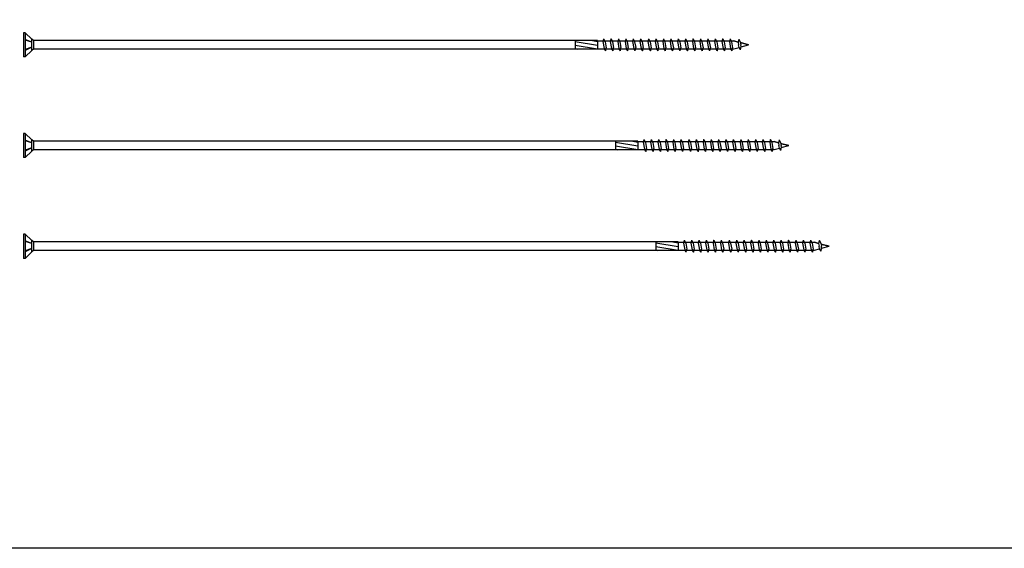
# Model space of a CAD drawing. Units: millimetres. Extents: x 0 to 6333, y -450 to 1450.
# Drawn here: x 1848 to 2337, y 0 to 262 of the extents above; entities that cross this region are included whole.
import ezdxf

# ---------------------------------------------------------------- set-up
doc = ezdxf.new("R2010")
doc.units = ezdxf.units.MM

# ---------------------------------------------------------------- blocks, each defined once
blk = doc.blocks.new('HBS6360_6x360')
for p, q in [((0.83, 6), (0, 6)), ((0, 6), (0, -6)), ((0.83, 6), (0.83, -6)), ((4.04, 2.79), (0.83, 6)), ((4.04, 1.31), (0.83, 2.72)), ((4.04, 1.31), (0.83, 2.3)), ((4.93, 2.15), (4.04, 2.79)), ((4.04, -2.79), (4.04, 2.79)), ((285, 2.15), (4.93, 2.15)), ((4.93, 2.15), (4.93, -2.15)), ((273.86, 2.15), (273.86, -2.15)), ((273.86, 1.7), (285, -0.1)), ((282.43, 2.15), (285, 1.74)), ((285, 2.15), (285, -2.15)), ((285, 1.98), (352.63, 1.98)), ((287.99, 3), (287.67, 1.61)), ((287.67, 1.61), (288.28, -1.79)), ((287.99, 3), (288.01, 3)), ((288.01, 3), (288.77, 1.54)), ((288.77, 1.54), (289.29, -1.39)), ((291.65, 3), (291.33, 1.61)), ((291.33, 1.61), (291.94, -1.78)), ((291.65, 3), (291.67, 3)), ((291.67, 3), (292.42, 1.54)), ((292.42, 1.54), (292.95, -1.38)), ((295.31, 3), (294.99, 1.61)), ((294.99, 1.61), (295.6, -1.78)), ((295.31, 3), (295.33, 3)), ((295.33, 3), (296.08, 1.54)), ((296.08, 1.54), (296.61, -1.38)), ((298.97, 3), (298.65, 1.61)), ((298.65, 1.61), (299.26, -1.78)), ((298.97, 3), (298.99, 3)), ((298.99, 3), (299.74, 1.54)), ((299.74, 1.54), (300.27, -1.38)), ((302.63, 3), (302.31, 1.61)), ((302.31, 1.61), (302.92, -1.78)), ((302.63, 3), (302.65, 3)), ((302.65, 3), (303.4, 1.54)), ((303.4, 1.54), (303.93, -1.38)), ((306.31, 3), (306, 1.61)), ((306, 1.61), (306.61, -1.78)), ((306.31, 3), (306.34, 3)), ((306.34, 3), (307.09, 1.54)), ((307.09, 1.54), (307.61, -1.38)), ((310.29, 3), (309.98, 1.61)), ((309.98, 1.61), (310.58, -1.79)), ((310.29, 3), (310.32, 3)), ((310.32, 3), (311.07, 1.54)), ((311.07, 1.54), (311.59, -1.39)), ((313.98, 3), (313.67, 1.61)), ((313.67, 1.61), (314.27, -1.79)), ((313.98, 3), (314, 3)), ((314, 3), (314.76, 1.54)), ((314.76, 1.54), (315.28, -1.39)), ((317.67, 3), (317.35, 1.61)), ((317.35, 1.61), (317.96, -1.79)), ((317.67, 3), (317.69, 3)), ((317.69, 3), (318.44, 1.54)), ((318.44, 1.54), (318.97, -1.39)), ((321.33, 3), (321.01, 1.61)), ((321.01, 1.61), (321.62, -1.79)), ((321.33, 3), (321.35, 3)), ((321.35, 3), (322.1, 1.54)), ((322.1, 1.54), (322.63, -1.39)), ((324.99, 3), (324.67, 1.61)), ((324.67, 1.61), (325.28, -1.79)), ((324.99, 3), (325.01, 3)), ((325.01, 3), (325.76, 1.54)), ((325.76, 1.54), (326.29, -1.39)), ((328.67, 3), (328.36, 1.61)), ((328.36, 1.61), (328.97, -1.79)), ((328.67, 3), (328.7, 3)), ((328.7, 3), (329.45, 1.54)), ((329.45, 1.54), (329.97, -1.39)), ((332.36, 3), (332.05, 1.61)), ((332.05, 1.61), (332.65, -1.79)), ((332.36, 3), (332.39, 3)), ((332.39, 3), (333.14, 1.54)), ((333.14, 1.54), (333.66, -1.39)), ((336.05, 3), (335.73, 1.61)), ((335.73, 1.61), (336.34, -1.79)), ((336.05, 3), (336.07, 3)), ((336.07, 3), (336.82, 1.54)), ((336.82, 1.54), (337.35, -1.39)), ((339.71, 3), (339.39, 1.61)), ((339.39, 1.61), (340, -1.79)), ((339.71, 3), (339.73, 3)), ((339.73, 3), (340.48, 1.54)), ((340.48, 1.54), (341.01, -1.39)), ((343.39, 3), (343.08, 1.61)), ((343.08, 1.61), (343.69, -1.79)), ((343.39, 3), (343.42, 3)), ((343.42, 3), (344.17, 1.54)), ((344.17, 1.54), (344.69, -1.39)), ((347.08, 3), (346.77, 1.61)), ((346.77, 1.61), (347.37, -1.79)), ((347.08, 3), (347.11, 3)), ((347.08, 3), (347.11, 3)), ((347.11, 3), (347.86, 1.54)), ((347.86, 1.54), (348.38, -1.39)), ((350.77, 3), (350.45, 1.61)), ((350.45, 1.61), (351.06, -1.79)), ((350.77, 3), (350.79, 3)), ((350.79, 3), (351.54, 1.54)), ((351.54, 1.54), (352.07, -1.39)), ((354.77, 1.4), (352.63, 1.98)), ((352.63, 1.98), (354.77, 1.4)), ((355.08, 2.79), (354.77, 1.4)), ((354.77, 1.4), (355.02, 0)), ((355.25, -1.27), (355.02, 0)), ((355.08, 2.79), (355.11, 2.79)), ((355.11, 2.79), (355.86, 1.34)), ((355.86, 1.34), (356.1, 0)), ((360, 0), (355.9, 1.1)), ((355.9, 1.1), (360, 0)), ((356.25, -0.87), (356.1, 0)), ((356.23, -1.01), (360, 0)), ((4.04, -1.13), (0.83, -2.74)), ((4.04, -1.13), (0.83, -2.31)), ((4.04, -2.79), (0.83, -6)), ((4.93, -2.15), (4.04, -2.79)), ((285, -2.15), (4.93, -2.15)), ((273.86, -0.14), (285, -1.93)), ((273.86, -1.97), (274.98, -2.15)), ((285, -1.98), (352.63, -1.98)), ((289.03, -3), (288.28, -1.79)), ((289.06, -3), (289.03, -3)), ((289.06, -3), (289.29, -1.39)), ((292.69, -2.99), (291.94, -1.78)), ((292.72, -2.99), (292.69, -2.99)), ((292.72, -2.99), (292.95, -1.38)), ((296.35, -2.99), (295.6, -1.78)), ((296.38, -2.99), (296.35, -2.99)), ((296.38, -2.99), (296.61, -1.38)), ((300.01, -2.99), (299.26, -1.78)), ((300.04, -2.99), (300.01, -2.99)), ((300.04, -2.99), (300.27, -1.38)), ((303.67, -2.99), (302.92, -1.78)), ((303.7, -2.99), (303.67, -2.99)), ((303.7, -2.99), (303.93, -1.38)), ((307.36, -2.99), (306.61, -1.78)), ((307.39, -2.99), (307.36, -2.99)), ((307.39, -2.99), (307.61, -1.38)), ((311.34, -3), (310.58, -1.79)), ((311.36, -3), (311.34, -3)), ((311.36, -3), (311.59, -1.39)), ((315.02, -3), (314.27, -1.79)), ((315.05, -3), (315.02, -3)), ((315.05, -3), (315.28, -1.39)), ((318.71, -3), (317.96, -1.79)), ((318.74, -3), (318.71, -3)), ((318.74, -3), (318.97, -1.39)), ((322.37, -3), (321.62, -1.79)), ((322.4, -3), (322.37, -3)), ((322.4, -3), (322.63, -1.39)), ((326.03, -3), (325.28, -1.79)), ((326.06, -3), (326.03, -3)), ((326.06, -3), (326.29, -1.39)), ((329.72, -3), (328.97, -1.79)), ((329.75, -3), (329.72, -3)), ((329.75, -3), (329.97, -1.39)), ((333.41, -3), (332.65, -1.79)), ((333.43, -3), (333.41, -3)), ((333.43, -3), (333.66, -1.39)), ((337.09, -3), (336.34, -1.79)), ((337.12, -3), (337.09, -3)), ((337.12, -3), (337.35, -1.39)), ((340.75, -3), (340, -1.79)), ((340.78, -3), (340.75, -3)), ((340.78, -3), (341.01, -1.39)), ((344.44, -3), (343.69, -1.79)), ((344.47, -3), (344.44, -3)), ((344.47, -3), (344.69, -1.39)), ((348.13, -3), (347.37, -1.79)), ((348.15, -3), (348.13, -3)), ((348.15, -3), (348.13, -3)), ((348.15, -3), (348.38, -1.39)), ((351.81, -3), (351.06, -1.79)), ((351.84, -3), (351.81, -3)), ((351.84, -3), (352.07, -1.39)), ((351.98, -1.98), (352.63, -1.98)), ((351.98, -1.98), (352.63, -1.98)), ((352.63, -1.98), (355.25, -1.27)), ((356, -2.48), (355.25, -1.27)), ((356.03, -2.48), (356, -2.48)), ((356.03, -2.48), (356.25, -0.87)), ((0.83, -6), (0, -6))]:
    blk.add_line(p, q)
blk = doc.blocks.new('HBS6380_6x380')
for p, q in [((0.83, 6), (0, 6)), ((0, 6), (0, -6)), ((0.83, 6), (0.83, -6)), ((4.04, 2.79), (0.83, 6)), ((4.04, 1.31), (0.83, 2.72)), ((4.04, 1.31), (0.83, 2.3)), ((4.93, 2.15), (4.04, 2.79)), ((4.04, -2.79), (4.04, 2.79)), ((305, 2.15), (4.93, 2.15)), ((4.93, 2.15), (4.93, -2.15)), ((293.86, 2.15), (293.86, -2.15)), ((293.86, 1.7), (305, -0.1)), ((302.43, 2.15), (305, 1.74)), ((305, 2.15), (305, -2.15)), ((305, 1.98), (372.63, 1.98)), ((307.99, 3), (307.67, 1.61)), ((307.67, 1.61), (308.28, -1.79)), ((307.99, 3), (308.01, 3)), ((308.01, 3), (308.77, 1.54)), ((308.77, 1.54), (309.29, -1.39)), ((311.65, 3), (311.33, 1.61)), ((311.33, 1.61), (311.94, -1.78)), ((311.65, 3), (311.67, 3)), ((311.67, 3), (312.42, 1.54)), ((312.42, 1.54), (312.95, -1.38)), ((315.31, 3), (314.99, 1.61)), ((314.99, 1.61), (315.6, -1.78)), ((315.31, 3), (315.33, 3)), ((315.33, 3), (316.08, 1.54)), ((316.08, 1.54), (316.61, -1.38)), ((318.97, 3), (318.65, 1.61)), ((318.65, 1.61), (319.26, -1.78)), ((318.97, 3), (318.99, 3)), ((318.99, 3), (319.74, 1.54)), ((319.74, 1.54), (320.27, -1.38)), ((322.63, 3), (322.31, 1.61)), ((322.31, 1.61), (322.92, -1.78)), ((322.63, 3), (322.65, 3)), ((322.65, 3), (323.4, 1.54)), ((323.4, 1.54), (323.93, -1.38)), ((326.31, 3), (326, 1.61)), ((326, 1.61), (326.61, -1.78)), ((326.31, 3), (326.34, 3)), ((326.34, 3), (327.09, 1.54)), ((327.09, 1.54), (327.61, -1.38)), ((330.29, 3), (329.98, 1.61)), ((329.98, 1.61), (330.58, -1.79)), ((330.29, 3), (330.32, 3)), ((330.32, 3), (331.07, 1.54)), ((331.07, 1.54), (331.59, -1.39)), ((333.98, 3), (333.67, 1.61)), ((333.67, 1.61), (334.27, -1.79)), ((333.98, 3), (334, 3)), ((334, 3), (334.76, 1.54)), ((334.76, 1.54), (335.28, -1.39)), ((337.67, 3), (337.35, 1.61)), ((337.35, 1.61), (337.96, -1.79)), ((337.67, 3), (337.69, 3)), ((337.69, 3), (338.44, 1.54)), ((338.44, 1.54), (338.97, -1.39)), ((341.33, 3), (341.01, 1.61)), ((341.01, 1.61), (341.62, -1.79)), ((341.33, 3), (341.35, 3)), ((341.35, 3), (342.1, 1.54)), ((342.1, 1.54), (342.63, -1.39)), ((344.99, 3), (344.67, 1.61)), ((344.67, 1.61), (345.28, -1.79)), ((344.99, 3), (345.01, 3)), ((345.01, 3), (345.76, 1.54)), ((345.76, 1.54), (346.29, -1.39)), ((348.67, 3), (348.36, 1.61)), ((348.36, 1.61), (348.97, -1.79)), ((348.67, 3), (348.7, 3)), ((348.7, 3), (349.45, 1.54)), ((349.45, 1.54), (349.97, -1.39)), ((352.36, 3), (352.05, 1.61)), ((352.05, 1.61), (352.65, -1.79)), ((352.36, 3), (352.39, 3)), ((352.39, 3), (353.14, 1.54)), ((353.14, 1.54), (353.66, -1.39)), ((356.05, 3), (355.73, 1.61)), ((355.73, 1.61), (356.34, -1.79)), ((356.05, 3), (356.07, 3)), ((356.07, 3), (356.82, 1.54)), ((356.82, 1.54), (357.35, -1.39)), ((359.71, 3), (359.39, 1.61)), ((359.39, 1.61), (360, -1.79)), ((359.71, 3), (359.73, 3)), ((359.73, 3), (360.48, 1.54)), ((360.48, 1.54), (361.01, -1.39)), ((363.39, 3), (363.08, 1.61)), ((363.08, 1.61), (363.69, -1.79)), ((363.39, 3), (363.42, 3)), ((363.42, 3), (364.17, 1.54)), ((364.17, 1.54), (364.69, -1.39)), ((367.08, 3), (366.77, 1.61)), ((366.77, 1.61), (367.37, -1.79)), ((367.08, 3), (367.11, 3)), ((367.08, 3), (367.11, 3)), ((367.11, 3), (367.86, 1.54)), ((367.86, 1.54), (368.38, -1.39)), ((370.77, 3), (370.45, 1.61)), ((370.45, 1.61), (371.06, -1.79)), ((370.77, 3), (370.79, 3)), ((370.79, 3), (371.54, 1.54)), ((371.54, 1.54), (372.07, -1.39)), ((374.77, 1.4), (372.63, 1.98)), ((372.63, 1.98), (374.77, 1.4)), ((375.08, 2.79), (374.77, 1.4)), ((374.77, 1.4), (375.02, 0)), ((375.25, -1.27), (375.02, 0)), ((375.08, 2.79), (375.11, 2.79)), ((375.11, 2.79), (375.86, 1.34)), ((375.86, 1.34), (376.1, 0)), ((380, 0), (375.9, 1.1)), ((375.9, 1.1), (380, 0)), ((376.25, -0.87), (376.1, 0)), ((376.23, -1.01), (380, 0)), ((4.04, -1.13), (0.83, -2.74)), ((4.04, -1.13), (0.83, -2.31)), ((4.04, -2.79), (0.83, -6)), ((4.93, -2.15), (4.04, -2.79)), ((305, -2.15), (4.93, -2.15)), ((293.86, -0.14), (305, -1.93)), ((293.86, -1.97), (294.98, -2.15)), ((305, -1.98), (372.63, -1.98)), ((309.03, -3), (308.28, -1.79)), ((309.06, -3), (309.03, -3)), ((309.06, -3), (309.29, -1.39)), ((312.69, -2.99), (311.94, -1.78)), ((312.72, -2.99), (312.69, -2.99)), ((312.72, -2.99), (312.95, -1.38)), ((316.35, -2.99), (315.6, -1.78)), ((316.38, -2.99), (316.35, -2.99)), ((316.38, -2.99), (316.61, -1.38)), ((320.01, -2.99), (319.26, -1.78)), ((320.04, -2.99), (320.01, -2.99)), ((320.04, -2.99), (320.27, -1.38)), ((323.67, -2.99), (322.92, -1.78)), ((323.7, -2.99), (323.67, -2.99)), ((323.7, -2.99), (323.93, -1.38)), ((327.36, -2.99), (326.61, -1.78)), ((327.39, -2.99), (327.36, -2.99)), ((327.39, -2.99), (327.61, -1.38)), ((331.34, -3), (330.58, -1.79)), ((331.36, -3), (331.34, -3)), ((331.36, -3), (331.59, -1.39)), ((335.02, -3), (334.27, -1.79)), ((335.05, -3), (335.02, -3)), ((335.05, -3), (335.28, -1.39)), ((338.71, -3), (337.96, -1.79)), ((338.74, -3), (338.71, -3)), ((338.74, -3), (338.97, -1.39)), ((342.37, -3), (341.62, -1.79)), ((342.4, -3), (342.37, -3)), ((342.4, -3), (342.63, -1.39)), ((346.03, -3), (345.28, -1.79)), ((346.06, -3), (346.03, -3)), ((346.06, -3), (346.29, -1.39)), ((349.72, -3), (348.97, -1.79)), ((349.75, -3), (349.72, -3)), ((349.75, -3), (349.97, -1.39)), ((353.41, -3), (352.65, -1.79)), ((353.43, -3), (353.41, -3)), ((353.43, -3), (353.66, -1.39)), ((357.09, -3), (356.34, -1.79)), ((357.12, -3), (357.09, -3)), ((357.12, -3), (357.35, -1.39)), ((360.75, -3), (360, -1.79)), ((360.78, -3), (360.75, -3)), ((360.78, -3), (361.01, -1.39)), ((364.44, -3), (363.69, -1.79)), ((364.47, -3), (364.44, -3)), ((364.47, -3), (364.69, -1.39)), ((368.13, -3), (367.37, -1.79)), ((368.15, -3), (368.13, -3)), ((368.15, -3), (368.13, -3)), ((368.15, -3), (368.38, -1.39)), ((371.81, -3), (371.06, -1.79)), ((371.84, -3), (371.81, -3)), ((371.84, -3), (372.07, -1.39)), ((371.98, -1.98), (372.63, -1.98)), ((371.98, -1.98), (372.63, -1.98)), ((372.63, -1.98), (375.25, -1.27)), ((376, -2.48), (375.25, -1.27)), ((376.03, -2.48), (376, -2.48)), ((376.03, -2.48), (376.25, -0.87)), ((0.83, -6), (0, -6))]:
    blk.add_line(p, q)
blk = doc.blocks.new('HBS6400_6x400')
for p, q in [((0.83, 6), (0, 6)), ((0, 6), (0, -6)), ((0.83, 6), (0.83, -6)), ((4.04, 2.79), (0.83, 6)), ((4.04, 1.31), (0.83, 2.72)), ((4.04, 1.31), (0.83, 2.3)), ((4.93, 2.15), (4.04, 2.79)), ((4.04, -2.79), (4.04, 2.79)), ((325, 2.15), (4.93, 2.15)), ((4.93, 2.15), (4.93, -2.15)), ((313.86, 2.15), (313.86, -2.15)), ((313.86, 1.7), (325, -0.1)), ((322.43, 2.15), (325, 1.74)), ((325, 2.15), (325, -2.15)), ((325, 1.98), (392.63, 1.98)), ((327.99, 3), (327.67, 1.61)), ((327.67, 1.61), (328.28, -1.79)), ((327.99, 3), (328.01, 3)), ((328.01, 3), (328.77, 1.54)), ((328.77, 1.54), (329.29, -1.39)), ((331.65, 3), (331.33, 1.61)), ((331.33, 1.61), (331.94, -1.78)), ((331.65, 3), (331.67, 3)), ((331.67, 3), (332.42, 1.54)), ((332.42, 1.54), (332.95, -1.38)), ((335.31, 3), (334.99, 1.61)), ((334.99, 1.61), (335.6, -1.78)), ((335.31, 3), (335.33, 3)), ((335.33, 3), (336.08, 1.54)), ((336.08, 1.54), (336.61, -1.38)), ((338.97, 3), (338.65, 1.61)), ((338.65, 1.61), (339.26, -1.78)), ((338.97, 3), (338.99, 3)), ((338.99, 3), (339.74, 1.54)), ((339.74, 1.54), (340.27, -1.38)), ((342.63, 3), (342.31, 1.61)), ((342.31, 1.61), (342.92, -1.78)), ((342.63, 3), (342.65, 3)), ((342.65, 3), (343.4, 1.54)), ((343.4, 1.54), (343.93, -1.38)), ((346.31, 3), (346, 1.61)), ((346, 1.61), (346.61, -1.78)), ((346.31, 3), (346.34, 3)), ((346.34, 3), (347.09, 1.54)), ((347.09, 1.54), (347.61, -1.38)), ((350.29, 3), (349.98, 1.61)), ((349.98, 1.61), (350.58, -1.79)), ((350.29, 3), (350.32, 3)), ((350.32, 3), (351.07, 1.54)), ((351.07, 1.54), (351.59, -1.39)), ((353.98, 3), (353.67, 1.61)), ((353.67, 1.61), (354.27, -1.79)), ((353.98, 3), (354, 3)), ((354, 3), (354.76, 1.54)), ((354.76, 1.54), (355.28, -1.39)), ((357.67, 3), (357.35, 1.61)), ((357.35, 1.61), (357.96, -1.79)), ((357.67, 3), (357.69, 3)), ((357.69, 3), (358.44, 1.54)), ((358.44, 1.54), (358.97, -1.39)), ((361.33, 3), (361.01, 1.61)), ((361.01, 1.61), (361.62, -1.79)), ((361.33, 3), (361.35, 3)), ((361.35, 3), (362.1, 1.54)), ((362.1, 1.54), (362.63, -1.39)), ((364.99, 3), (364.67, 1.61)), ((364.67, 1.61), (365.28, -1.79)), ((364.99, 3), (365.01, 3)), ((365.01, 3), (365.76, 1.54)), ((365.76, 1.54), (366.29, -1.39)), ((368.67, 3), (368.36, 1.61)), ((368.36, 1.61), (368.97, -1.79)), ((368.67, 3), (368.7, 3)), ((368.7, 3), (369.45, 1.54)), ((369.45, 1.54), (369.97, -1.39)), ((372.36, 3), (372.05, 1.61)), ((372.05, 1.61), (372.65, -1.79)), ((372.36, 3), (372.39, 3)), ((372.39, 3), (373.14, 1.54)), ((373.14, 1.54), (373.66, -1.39)), ((376.05, 3), (375.73, 1.61)), ((375.73, 1.61), (376.34, -1.79)), ((376.05, 3), (376.07, 3)), ((376.07, 3), (376.82, 1.54)), ((376.82, 1.54), (377.35, -1.39)), ((379.71, 3), (379.39, 1.61)), ((379.39, 1.61), (380, -1.79)), ((379.71, 3), (379.73, 3)), ((379.73, 3), (380.48, 1.54)), ((380.48, 1.54), (381.01, -1.39)), ((383.39, 3), (383.08, 1.61)), ((383.08, 1.61), (383.69, -1.79)), ((383.39, 3), (383.42, 3)), ((383.42, 3), (384.17, 1.54)), ((384.17, 1.54), (384.69, -1.39)), ((387.08, 3), (386.77, 1.61)), ((386.77, 1.61), (387.37, -1.79)), ((387.08, 3), (387.11, 3)), ((387.08, 3), (387.11, 3)), ((387.11, 3), (387.86, 1.54)), ((387.86, 1.54), (388.38, -1.39)), ((390.77, 3), (390.45, 1.61)), ((390.45, 1.61), (391.06, -1.79)), ((390.77, 3), (390.79, 3)), ((390.79, 3), (391.54, 1.54)), ((391.54, 1.54), (392.07, -1.39)), ((394.77, 1.4), (392.63, 1.98)), ((392.63, 1.98), (394.77, 1.4)), ((395.08, 2.79), (394.77, 1.4)), ((394.77, 1.4), (395.02, 0)), ((395.25, -1.27), (395.02, 0)), ((395.08, 2.79), (395.11, 2.79)), ((395.11, 2.79), (395.86, 1.34)), ((395.86, 1.34), (396.1, 0)), ((400, 0), (395.9, 1.1)), ((395.9, 1.1), (400, 0)), ((396.25, -0.87), (396.1, 0)), ((396.23, -1.01), (400, 0)), ((4.04, -1.13), (0.83, -2.74)), ((4.04, -1.13), (0.83, -2.31)), ((4.04, -2.79), (0.83, -6)), ((4.93, -2.15), (4.04, -2.79)), ((325, -2.15), (4.93, -2.15)), ((313.86, -0.14), (325, -1.93)), ((313.86, -1.97), (314.98, -2.15)), ((325, -1.98), (392.63, -1.98)), ((329.03, -3), (328.28, -1.79)), ((329.06, -3), (329.03, -3)), ((329.06, -3), (329.29, -1.39)), ((332.69, -2.99), (331.94, -1.78)), ((332.72, -2.99), (332.69, -2.99)), ((332.72, -2.99), (332.95, -1.38)), ((336.35, -2.99), (335.6, -1.78)), ((336.38, -2.99), (336.35, -2.99)), ((336.38, -2.99), (336.61, -1.38)), ((340.01, -2.99), (339.26, -1.78)), ((340.04, -2.99), (340.01, -2.99)), ((340.04, -2.99), (340.27, -1.38)), ((343.67, -2.99), (342.92, -1.78)), ((343.7, -2.99), (343.67, -2.99)), ((343.7, -2.99), (343.93, -1.38)), ((347.36, -2.99), (346.61, -1.78)), ((347.39, -2.99), (347.36, -2.99)), ((347.39, -2.99), (347.61, -1.38)), ((351.34, -3), (350.58, -1.79)), ((351.36, -3), (351.34, -3)), ((351.36, -3), (351.59, -1.39)), ((355.02, -3), (354.27, -1.79)), ((355.05, -3), (355.02, -3)), ((355.05, -3), (355.28, -1.39)), ((358.71, -3), (357.96, -1.79)), ((358.74, -3), (358.71, -3)), ((358.74, -3), (358.97, -1.39)), ((362.37, -3), (361.62, -1.79)), ((362.4, -3), (362.37, -3)), ((362.4, -3), (362.63, -1.39)), ((366.03, -3), (365.28, -1.79)), ((366.06, -3), (366.03, -3)), ((366.06, -3), (366.29, -1.39)), ((369.72, -3), (368.97, -1.79)), ((369.75, -3), (369.72, -3)), ((369.75, -3), (369.97, -1.39)), ((373.41, -3), (372.65, -1.79)), ((373.43, -3), (373.41, -3)), ((373.43, -3), (373.66, -1.39)), ((377.09, -3), (376.34, -1.79)), ((377.12, -3), (377.09, -3)), ((377.12, -3), (377.35, -1.39)), ((380.75, -3), (380, -1.79)), ((380.78, -3), (380.75, -3)), ((380.78, -3), (381.01, -1.39)), ((384.44, -3), (383.69, -1.79)), ((384.47, -3), (384.44, -3)), ((384.47, -3), (384.69, -1.39)), ((388.13, -3), (387.37, -1.79)), ((388.15, -3), (388.13, -3)), ((388.15, -3), (388.13, -3)), ((388.15, -3), (388.38, -1.39)), ((391.81, -3), (391.06, -1.79)), ((391.84, -3), (391.81, -3)), ((391.84, -3), (392.07, -1.39)), ((391.98, -1.98), (392.63, -1.98)), ((391.98, -1.98), (392.63, -1.98)), ((392.63, -1.98), (395.25, -1.27)), ((396, -2.48), (395.25, -1.27)), ((396.03, -2.48), (396, -2.48)), ((396.03, -2.48), (396.25, -0.87)), ((0.83, -6), (0, -6))]:
    blk.add_line(p, q)

msp = doc.modelspace()

# ---------------------------------------------------------------- linework, layer by layer
msp.add_lwpolyline([(0, 1450), (5550, 1450), (5550, 0), (0, 0)], close=True)

# ---------------------------------------------------------------- block references
for name, p in [('HBS6360_6x360', (1850, 249.99)), ('HBS6380_6x380', (1850, 199.99)), ('HBS6400_6x400', (1850, 149.99))]:
    msp.add_blockref(name, p)

doc.saveas('drawing.dxf')
